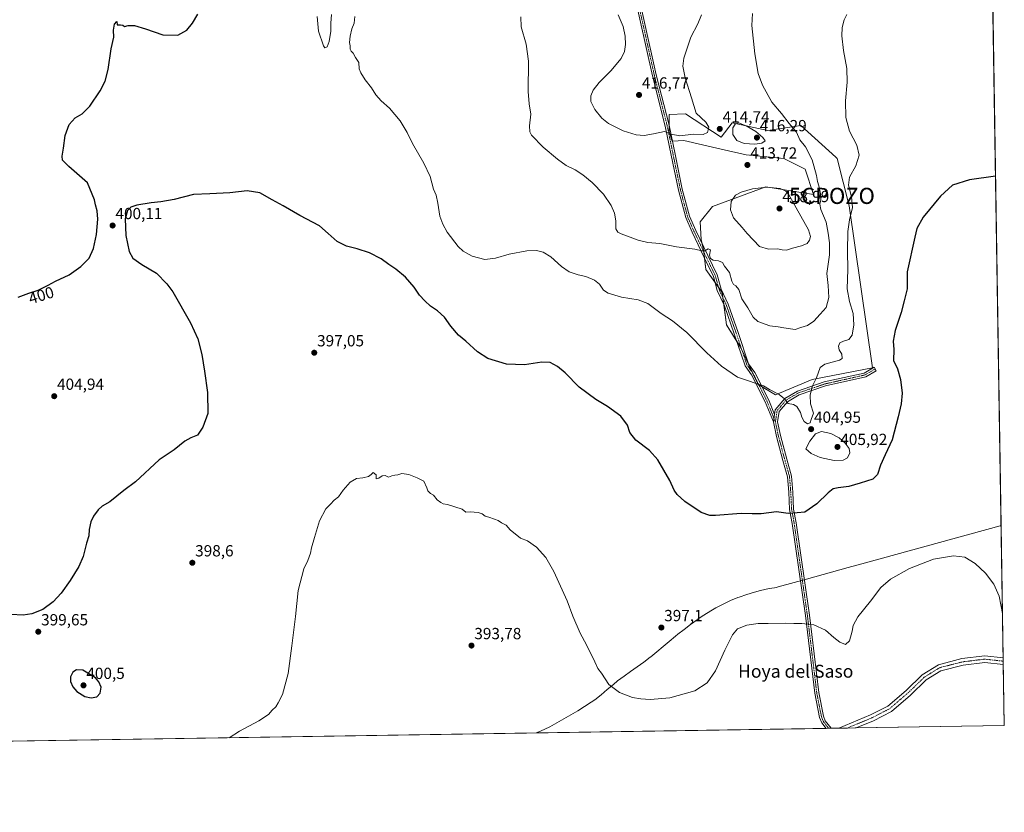
# Model space of a CAD drawing. Units: metres. Extents: x 607807 to 611267, y 4706134 to 4708501.
# Drawn here: x 610655 to 611267, y 4706134 to 4706626 of the extents above; entities that cross this region are included whole.
import ezdxf
from ezdxf.enums import TextEntityAlignment as Align

# ---------------------------------------------------------------- set-up
doc = ezdxf.new("R2010")
doc.units = ezdxf.units.M
doc.header["$MEASUREMENT"] = 0
doc.linetypes.add('TRAZO_Y_PUNTO', pattern=[1, 0.5, -0.25, 0, -0.25])
doc.layers.get('0').update_dxf_attribs({"lineweight": 5})
for name, color, linetype, lineweight in [('Camino', 19, 'Continuous', 0), ('Camino Cxs', 19, 'Continuous', 0), ('Camino eje', 39, 'TRAZO_Y_PUNTO', 13), ('Captación pozo', 7, 'Continuous', 0), ('Carátula', 7, 'Continuous', 5), ('Comarca CxS', 133, 'Continuous', 0), ('Comunidad Autónoma CxS', 142, 'Continuous', 0), ('Cultivos herbáceos CxS', 92, 'Continuous', 0), ('Curva de nivel maestra', 36, 'Continuous', 30), ('Curva de nivel normal', 36, 'Continuous', 0), ('Matorral', 135, 'Continuous', 0), ('Matorral CxS', 135, 'Continuous', 0), ('Municipio', 9, 'Continuous', 13), ('Municipio CxS', 142, 'Continuous', 0), ('Pista no pavimentada', 254, 'Continuous', 13), ('Pista no pavimentada Cxs', 254, 'Continuous', 0), ('Pista pavimentada eje', 135, 'TRAZO_Y_PUNTO', 0), ('Provincia CxS', 1, 'Continuous', 0), ('Punto de cota en terreno', 7, 'Continuous', 0), ('Rótulo de curva de nivel directora', 19, 'Continuous', 0), ('Rótulo de punto de cota en terreno', 19, 'Continuous', 0), ('Texto cartográfico', 19, 'Continuous', 0)]:
    doc.layers.add(name, color=color, linetype=linetype, lineweight=lineweight)
doc.styles.add('Arial', font='txt', dxfattribs={"height": 0.2})

# ---------------------------------------------------------------- blocks, each defined once
blk = doc.blocks.new('*U161')
at = {"layer": 'Cultivos herbáceos CxS', "color": 92, "linetype": 'Continuous', "lineweight": 0}
blk.add_polyline3d([(611258.92, 4706666.07, 406.02), (611266.55, 4706188.03, 390.08), (610108.21, 4706169.81, 394.53)], dxfattribs=at)
blk.add_polyline3d([(611068.76, 4706567.77, 415.35), (611058.56, 4706567.31, 416.07), (611058.57, 4706556.6, 415.01), (611060.39, 4706550.89, 414.02), (611067.65, 4706551.17, 414.16), (611090.76, 4706545.88, 413.96), (611106.38, 4706542.31, 414.03), (611129.62, 4706540.09, 412.73), (611142.86, 4706533.35, 411.46), (611148.09, 4706517.66, 410.36), (611118.55, 4706522.38, 414.96), (611085.35, 4706510.2, 413.53), (611077.79, 4706500.67, 412.8), (611078.34, 4706489.76, 411.15), (611080.08, 4706482.2, 409.68), (611081.24, 4706471.16, 408.49), (611091.51, 4706456.79, 407.97), (611094.03, 4706436.86, 406.75), (611102.82, 4706422.85, 405.92), (611113.79, 4706399.66, 404.89), (611124.57, 4706393.26, 404.78), (611147.32, 4706402.8, 405.28), (611184.71, 4706410.12, 401.62), (611170.18, 4706510.68, 405.4), (611162.81, 4706540.09, 406.03), (611162.03, 4706540.8, 406.09), (611140.32, 4706560.49, 408.03), (611119.74, 4706557.5, 413.46), (611097.53, 4706562.24, 414.65), (611090.89, 4706553.38, 414.37), (611068.76, 4706567.77, 415.35)], close=True, dxfattribs=at)
blk = doc.blocks.new('5CPOZO')
blk.add_text('5CPOZO', height=10).set_placement((0, 0), align=Align.MIDDLE_CENTER)
blk = doc.blocks.new('*U171')
at = {"layer": 'Curva de nivel normal', "color": 36, "linetype": 'Continuous', "lineweight": 0}
blk.add_polyline3d([(611110.31, 4706630.05, 410), (611109.94, 4706622.63, 410), (611111.78, 4706605.04, 410), (611113.84, 4706592.83, 410), (611116.42, 4706585.53, 410), (611122.35, 4706575.05, 410), (611128.3, 4706567.94, 410), (611133, 4706561.81, 410), (611137.61, 4706556.43, 410), (611139.69, 4706551.72, 410), (611143.17, 4706547.36, 410), (611147.26, 4706539.3, 410), (611150.06, 4706529.43, 410), (611150.54, 4706525.74, 410), (611151.39, 4706523.05, 410), (611152.39, 4706518.12, 410), (611152.6, 4706514.34, 410), (611152.08, 4706511.79, 410), (611152.76, 4706508.44, 410), (611155.92, 4706500.58, 410), (611157.14, 4706493.77, 410), (611158.15, 4706487.72, 410), (611158.04, 4706480.28, 410), (611156.42, 4706468.61, 410), (611157.12, 4706461.23, 410), (611157.65, 4706453.77, 410), (611155.97, 4706447.63, 410), (611152.35, 4706443.51, 410), (611148.35, 4706439.16, 410), (611144.35, 4706436.39, 410), (611140.35, 4706435.19, 410), (611136.68, 4706433.98, 410), (611133.86, 4706434.36, 410), (611129.71, 4706434.87, 410), (611126.13, 4706435.5, 410), (611121.07, 4706436.11, 410), (611113.56, 4706438.93, 410), (611110.63, 4706441.46, 410), (611107.44, 4706447.28, 410), (611103.63, 4706452.87, 410), (611101.74, 4706458.76, 410), (611099.96, 4706461.06, 410), (611098.46, 4706461.76, 410), (611097.48, 4706463.84, 410), (611095.98, 4706469.34, 410), (611092.78, 4706473.17, 410), (611091.7, 4706475.47, 410), (611089.09, 4706476.48, 410), (611085.81, 4706476.9, 410), (611084.14, 4706477.9, 410), (611083.6, 4706480.12, 410), (611084.18, 4706483.4, 410), (611082.8, 4706483.96, 410), (611080.57, 4706482.76, 410), (611078.83, 4706482.68, 410), (611074.47, 4706483.76, 410), (611063.02, 4706485.13, 410), (611052.71, 4706487.26, 410), (611045.26, 4706487.96, 410), (611039.3, 4706489.34, 410), (611028.7, 4706493.25, 410), (611026.73, 4706494.3, 410), (611025.52, 4706496.4, 410), (611025.34, 4706501.44, 410), (611024.54, 4706506.05, 410), (611022.46, 4706510.82, 410), (611017.78, 4706517.82, 410), (611010.77, 4706525.14, 410), (611005.03, 4706529.96, 410), (611000.1, 4706533.04, 410), (610994.68, 4706535.69, 410), (610989.28, 4706539.54, 410), (610980.31, 4706547.16, 410), (610973.07, 4706554.6, 410), (610972.04, 4706556.53, 410), (610971.78, 4706560.29, 410), (610972.66, 4706567.54, 410), (610971.57, 4706574.01, 410), (610971.1, 4706581.54, 410), (610971.12, 4706600.39, 410), (610969.78, 4706610.98, 410), (610966.7, 4706621.73, 410), (610966.42, 4706627.9, 410)], dxfattribs=at)
blk = doc.blocks.new('*U173')
at = {"layer": 'Curva de nivel normal', "color": 36, "linetype": 'Continuous', "lineweight": 0}
blk.add_polyline3d([(611026.83, 4706629.23, 415), (611029.91, 4706621.9, 415), (611031.17, 4706615.91, 415), (611031.36, 4706610.9, 415), (611030.83, 4706606.54, 415), (611028.74, 4706602.18, 415), (611022.26, 4706594.43, 415), (611015.12, 4706587.25, 415), (611011.33, 4706582.54, 415), (611009.87, 4706579.03, 415), (611009.97, 4706575.49, 415), (611012.43, 4706570.42, 415), (611016.82, 4706565.12, 415), (611020.78, 4706561.72, 415), (611029.88, 4706557.16, 415), (611038.02, 4706554.65, 415), (611043.11, 4706554.38, 415), (611048.76, 4706555.38, 415), (611055.55, 4706556.84, 415), (611059.83, 4706555.16, 415), (611065.19, 4706554.06, 415), (611073.58, 4706555.06, 415), (611079.68, 4706554.98, 415), (611082.26, 4706556.21, 415), (611083.07, 4706559.43, 415), (611081.28, 4706562.55, 415), (611075.31, 4706568.24, 415), (611072.45, 4706577.65, 415), (611068.44, 4706590.2, 415), (611066.91, 4706597.39, 415), (611067.6, 4706602.39, 415), (611069.84, 4706609.19, 415), (611071.97, 4706615.37, 415), (611076.4, 4706623.66, 415), (611078.69, 4706629.28, 415)], dxfattribs=at)
blk = doc.blocks.new('*U175')
at = {"layer": 'Curva de nivel normal', "color": 36, "linetype": 'Continuous', "lineweight": 0}
blk.add_polyline3d([(610785.37, 4706180.46, 395), (610791.91, 4706184.58, 395), (610803.89, 4706191.01, 395), (610809.85, 4706194.96, 395), (610812.21, 4706197.62, 395), (610814.48, 4706199.73, 395), (610815.88, 4706202.06, 395), (610818.54, 4706207.4, 395), (610821.97, 4706220.35, 395), (610824.25, 4706237.63, 395), (610826.5, 4706255.65, 395), (610828.32, 4706271.8, 395), (610831.76, 4706285.4, 395), (610834.31, 4706290.4, 395), (610835.97, 4706295.06, 395), (610836.49, 4706298.4, 395), (610838.46, 4706304.73, 395), (610841.53, 4706315.06, 395), (610845.42, 4706322.64, 395), (610848.25, 4706325.44, 395), (610850.54, 4706327.89, 395), (610853.34, 4706330.12, 395), (610856.2, 4706334.06, 395), (610860.62, 4706339.06, 395), (610864.44, 4706341.4, 395), (610868.35, 4706341.87, 395), (610871.88, 4706342.62, 395), (610873.48, 4706343.89, 395), (610874.73, 4706345.14, 395), (610876.66, 4706343.75, 395), (610876.59, 4706341.18, 395), (610878.35, 4706341.62, 395), (610880.35, 4706342.96, 395), (610882.35, 4706343.3, 395), (610884.35, 4706342.31, 395), (610886.35, 4706343.06, 395), (610888.27, 4706343.57, 395), (610890.04, 4706343.59, 395), (610892.68, 4706344.43, 395), (610897.04, 4706343.92, 395), (610902.11, 4706341.82, 395), (610906.35, 4706339.73, 395), (610908.09, 4706335.64, 395), (610908.68, 4706333.73, 395), (610910.35, 4706332.06, 395), (610912.35, 4706331.06, 395), (610914.49, 4706328.2, 395), (610916.86, 4706326.58, 395), (610918.32, 4706325.7, 395), (610920.98, 4706325.29, 395), (610930.02, 4706322.46, 395), (610932.35, 4706320.49, 395), (610935.09, 4706320.72, 395), (610939.98, 4706320.25, 395), (610942.42, 4706319.47, 395), (610944.35, 4706318.06, 395), (610946.68, 4706317.4, 395), (610950.02, 4706316.06, 395), (610952.35, 4706315.4, 395), (610954.55, 4706313.93, 395), (610957.39, 4706312.43, 395), (610959.88, 4706309.59, 395), (610966.35, 4706304.31, 395), (610970.62, 4706302.66, 395), (610976.13, 4706298.76, 395), (610981.99, 4706292.37, 395), (610986.94, 4706283.66, 395), (610995.17, 4706265.55, 395), (610998.79, 4706255.95, 395), (611003.2, 4706245.36, 395), (611007.14, 4706238.12, 395), (611012.4, 4706227.7, 395), (611014.26, 4706223.54, 395), (611016.44, 4706220.5, 395), (611021.18, 4706213.49, 395), (611027.78, 4706208.53, 395), (611035.82, 4706205.54, 395), (611040.99, 4706204.54, 395), (611046.73, 4706204.2, 395), (611058.93, 4706205.31, 395), (611074.51, 4706209.63, 395), (611082.16, 4706214.5, 395), (611087.38, 4706222.03, 395), (611093.03, 4706234.87, 395), (611097.82, 4706244.43, 395), (611101.02, 4706248.02, 395), (611106.68, 4706250.4, 395), (611113.68, 4706251.47, 395), (611120.02, 4706251.4, 395), (611130.58, 4706251.64, 395), (611135.92, 4706251.33, 395), (611140.81, 4706251.4, 395), (611148.28, 4706250.49, 395), (611155.6, 4706247.19, 395), (611160.71, 4706242.76, 395), (611164.45, 4706239.83, 395), (611168.02, 4706238.4, 395), (611170.38, 4706240.73, 395), (611172.12, 4706246.73, 395), (611172.71, 4706250.19, 395), (611175.62, 4706255.58, 395), (611183.42, 4706265.34, 395), (611189.95, 4706273.71, 395), (611195.84, 4706278.83, 395), (611207.72, 4706285.55, 395), (611222.52, 4706291.41, 395), (611235.1, 4706293.48, 395), (611242.03, 4706292.61, 395), (611248.42, 4706288.62, 395), (611254.94, 4706282.55, 395), (611259.97, 4706275.78, 395), (611263.38, 4706268.32, 395), (611265.44, 4706257.68, 395)], dxfattribs=at)
blk = doc.blocks.new('5PATER')
at = {"layer": 'Carátula', "linetype": 'Continuous', "lineweight": 5}
h = blk.add_hatch(color=250, dxfattribs=at)
edge = h.paths.add_edge_path()
edge.add_ellipse((0, 0.01), major_axis=(-1.33, -1.34), ratio=0.999422, start_angle=0, end_angle=360)

msp = doc.modelspace()

# ---------------------------------------------------------------- linework, layer by layer
at = {"layer": 'Camino', "color": 19, "linetype": 'Continuous', "lineweight": 0}
for points in [[(611032.64, 4706668.27, 416.43), (611035.19, 4706660.8, 415.87), (611050.55, 4706591.96, 415.82), (611058.49, 4706560.73, 415.85), (611062.2, 4706542.71, 413.25), (611066.69, 4706521.05, 412.13), (611071.16, 4706504.24, 412.2), (611075.08, 4706495.35, 411.68), (611082.48, 4706479.76, 409.73), (611088.34, 4706467.76, 408.48), (611090.73, 4706459.02, 408.03), (611095.21, 4706449.53, 408.22), (611101.32, 4706432, 407.67), (611107.87, 4706412.59, 406.38), (611111.79, 4706407.11, 406.56), (611120.32, 4706390.04, 404.5), (611123.93, 4706381.22, 404.41)], [(611123.21, 4706376.53, 404.27), (611118.05, 4706389.01, 404.36), (611109.64, 4706405.81, 405.93), (611105.62, 4706411.44, 406.02), (611098.95, 4706431.19, 406.79), (611092.89, 4706448.58, 407.77), (611088.37, 4706458.15, 407.62), (611086, 4706466.87, 408.22), (611080.22, 4706478.68, 409.44), (611072.8, 4706494.31, 411.33), (611068.79, 4706503.41, 412), (611064.26, 4706520.47, 412.03), (611059.75, 4706542.2, 413.22), (611056.05, 4706560.17, 415.43), (611048.12, 4706591.38, 415.89), (611032.78, 4706660.12, 415.99), (611031.1, 4706665.06, 416.39)], [(611123.93, 4706381.22, 404.41), (611124.35, 4706383.98, 404.49), (611130.27, 4706391.03, 404.96), (611138.24, 4706395.7, 405.57), (611154.83, 4706401.32, 404.23), (611179.58, 4706406.84, 402.23), (611185.76, 4706410.45, 401.51), (611187.02, 4706408.29, 401.41), (611180.5, 4706404.49, 402.1), (611155.51, 4706398.91, 403.99), (611139.29, 4706393.41, 405.44), (611131.91, 4706389.09, 404.98), (611126.72, 4706382.91, 404.54), (611125.75, 4706376.6, 404.41), (611127.54, 4706368.12, 404.35), (611131.5, 4706353.35, 402.88), (611134.44, 4706342.92, 402.1), (611135.25, 4706332.99, 401.42), (611135.77, 4706322.47, 400.15), (611137.35, 4706313.79, 399.65), (611145.56, 4706256.61, 395.28), (611151.38, 4706208.48, 392.92), (611154.25, 4706193.84, 392.77), (611155.46, 4706190.94, 392.62), (611159.12, 4706186.34, 391.77)], [(611123.21, 4706376.53, 404.27), (611123.93, 4706381.22, 404.41)], [(611123.21, 4706376.53, 404.27), (611123.93, 4706381.22, 404.41)], [(611155.96, 4706186.29, 392.14), (611153.29, 4706189.65, 392.6), (611151.85, 4706193.11, 392.75), (611148.91, 4706208.09, 392.91), (611143.08, 4706256.28, 395.27), (611134.88, 4706313.39, 399.69), (611133.29, 4706322.18, 400.16), (611132.75, 4706332.82, 401.32), (611131.97, 4706342.47, 401.93), (611129.09, 4706352.68, 402.63), (611125.11, 4706367.54, 404.18), (611123.21, 4706376.53, 404.27)], [(611159.12, 4706186.34, 391.77), (611155.96, 4706186.29, 392.14)]]:
    msp.add_polyline3d(points, dxfattribs=at)
at = {"layer": 'Camino Cxs', "color": 19, "linetype": 'Continuous', "lineweight": 0}
msp.add_polyline3d([(611035.19, 4706660.8, 415.87), (611050.55, 4706591.96, 415.82), (611058.49, 4706560.73, 415.85), (611062.2, 4706542.71, 413.25), (611066.69, 4706521.05, 412.13), (611071.16, 4706504.24, 412.2), (611075.08, 4706495.35, 411.68), (611082.48, 4706479.76, 409.73), (611088.34, 4706467.76, 408.48), (611090.73, 4706459.02, 408.03), (611095.21, 4706449.53, 408.22), (611101.32, 4706432, 407.67), (611107.87, 4706412.59, 406.38), (611111.79, 4706407.11, 406.56), (611120.32, 4706390.04, 404.5), (611123.93, 4706381.22, 404.41), (611123.93, 4706381.22, 404.41), (611123.21, 4706376.53, 404.27), (611118.05, 4706389.01, 404.36), (611109.64, 4706405.81, 405.93), (611105.62, 4706411.44, 406.02), (611098.95, 4706431.19, 406.79), (611092.89, 4706448.58, 407.77), (611088.37, 4706458.15, 407.62), (611086, 4706466.87, 408.22), (611080.22, 4706478.68, 409.44), (611072.8, 4706494.31, 411.33), (611068.79, 4706503.41, 412), (611064.26, 4706520.47, 412.03), (611059.75, 4706542.2, 413.22), (611056.05, 4706560.17, 415.43), (611048.12, 4706591.38, 415.89), (611032.78, 4706660.12, 415.99)], dxfattribs=at)
msp.add_polyline3d([(611123.21, 4706376.53, 404.27), (611123.93, 4706381.22, 404.41), (611124.35, 4706383.98, 404.49), (611130.27, 4706391.03, 404.96), (611138.24, 4706395.7, 405.57), (611154.83, 4706401.32, 404.23), (611179.58, 4706406.84, 402.23), (611185.76, 4706410.45, 401.51), (611187.02, 4706408.29, 401.41), (611180.5, 4706404.49, 402.1), (611155.51, 4706398.91, 403.99), (611139.29, 4706393.41, 405.44), (611131.91, 4706389.09, 404.98), (611126.72, 4706382.91, 404.54), (611125.75, 4706376.6, 404.41), (611127.54, 4706368.12, 404.35), (611131.5, 4706353.35, 402.88), (611134.44, 4706342.92, 402.1), (611135.25, 4706332.99, 401.42), (611135.77, 4706322.47, 400.15), (611137.35, 4706313.79, 399.65), (611145.56, 4706256.61, 395.28), (611151.38, 4706208.48, 392.92), (611154.25, 4706193.84, 392.77), (611155.46, 4706190.94, 392.62), (611159.12, 4706186.34, 391.77), (611155.96, 4706186.29, 392.14), (611153.29, 4706189.65, 392.6), (611151.85, 4706193.11, 392.75), (611148.91, 4706208.09, 392.91), (611143.08, 4706256.28, 395.27), (611134.88, 4706313.39, 399.69), (611133.29, 4706322.18, 400.16), (611132.75, 4706332.82, 401.32), (611131.97, 4706342.47, 401.93), (611129.09, 4706352.68, 402.63), (611125.11, 4706367.54, 404.18), (611123.21, 4706376.53, 404.27)], close=True, dxfattribs=at)
at = {"layer": 'Camino eje', "color": 39, "linetype": 'TRAZO_Y_PUNTO', "lineweight": 13}
for points in [[(611031.87, 4706666.66, 416.42), (611033.99, 4706660.46, 415.94), (611049.33, 4706591.67, 415.85), (611057.27, 4706560.45, 415.59), (611060.98, 4706542.46, 413.27), (611065.47, 4706520.76, 412.08), (611069.97, 4706503.83, 412.11), (611073.94, 4706494.83, 411.5), (611081.35, 4706479.22, 409.58), (611087.17, 4706467.31, 408.37), (611089.55, 4706458.58, 407.82), (611094.05, 4706449.06, 408), (611100.13, 4706431.6, 407.21), (611106.75, 4706412.02, 406.18), (611110.72, 4706406.46, 406.26), (611119.18, 4706389.53, 404.43), (611123.56, 4706378.81, 404.34)], [(611186.39, 4706409.37, 401.47), (611180.04, 4706405.67, 402.16), (611155.17, 4706400.11, 404.11), (611138.76, 4706394.55, 405.5), (611131.09, 4706390.06, 404.98), (611125.53, 4706383.44, 404.51), (611124.48, 4706376.56, 404.34)], [(611123.56, 4706378.81, 404.34), (611124.48, 4706376.56, 404.34)], [(611124.48, 4706376.56, 404.34), (611126.33, 4706367.83, 404.27), (611130.3, 4706353.01, 402.74), (611133.21, 4706342.7, 402.02), (611134, 4706332.91, 401.37), (611134.53, 4706322.32, 400.15), (611136.12, 4706313.59, 399.68), (611144.32, 4706256.44, 395.28), (611150.14, 4706208.29, 392.92), (611153.05, 4706193.47, 392.77), (611154.37, 4706190.3, 392.6), (611157.54, 4706186.32, 392.02)]]:
    msp.add_polyline3d(points, dxfattribs=at)
at = {"layer": 'Comarca CxS', "color": 133, "linetype": 'Continuous', "lineweight": 0}
msp.add_polyline3d([(611266.55, 4706188.03, 390.08), (607842.9, 4706134.19, 417.55), (607807.11, 4708447.44, 446.22), (611229.62, 4708501.31, 437.37), (611266.55, 4706188.03, 390.08)], close=True, dxfattribs=at)
msp.add_polyline3d([(611266.55, 4706188.03, 390.08), (607842.9, 4706134.19, 417.55), (607807.11, 4708447.44, 446.22), (611229.62, 4708501.31, 437.37), (611266.55, 4706188.03, 390.08)], close=True, dxfattribs=at)
at = {"layer": 'Comunidad Autónoma CxS', "color": 142, "linetype": 'Continuous', "lineweight": 0}
msp.add_polyline3d([(611266.55, 4706188.03, 390.08), (607842.9, 4706134.19, 417.55), (607807.11, 4708447.44, 446.22), (611229.62, 4708501.31, 437.37), (611266.55, 4706188.03, 390.08)], close=True, dxfattribs=at)
msp.add_polyline3d([(611266.55, 4706188.03, 390.08), (607842.9, 4706134.19, 417.55), (607807.11, 4708447.44, 446.22), (611229.62, 4708501.31, 437.37), (611266.55, 4706188.03, 390.08)], close=True, dxfattribs=at)
at = {"layer": 'Cultivos herbáceos CxS', "color": 92, "linetype": 'Continuous', "lineweight": 0}
for points in [[(611258.92, 4706666.07, 406.02), (611265.88, 4706230.04, 391.14), (611265.91, 4706228.02, 391.29), (611265.94, 4706226.01, 391.08), (611266.55, 4706188.03, 390.08), (611174.57, 4706186.58, 391.65), (611169.19, 4706186.5, 391.6), (611163.81, 4706186.41, 391.45), (611159.12, 4706186.34, 391.77), (611157.54, 4706186.32, 392.02), (611155.96, 4706186.29, 392.14), (610598.05, 4706177.52, 394.19), (610594.39, 4706177.46, 394.02), (610590.73, 4706177.4, 393.86), (610584.59, 4706177.31, 393.33), (610108.21, 4706169.81, 394.53)], [(611116.24, 4706398.21, 404.78), (611114.25, 4706399.39, 404.86), (611113.79, 4706399.66, 404.89), (611110.3, 4706407.05, 406.31), (611103.76, 4706420.87, 406.01), (611102.82, 4706422.85, 405.92), (611100.54, 4706426.48, 406.21), (611094.03, 4706436.86, 406.75), (611092.42, 4706449.58, 407.71), (611091.91, 4706453.58, 407.78), (611091.51, 4706456.79, 407.97), (611089.13, 4706460.11, 407.91), (611087.04, 4706463.05, 407.87), (611081.24, 4706471.16, 408.49), (611080.51, 4706478.09, 409.41), (611080.12, 4706481.81, 409.65), (611080.08, 4706482.2, 409.68), (611078.91, 4706487.28, 410.76), (611078.34, 4706489.76, 411.15), (611077.79, 4706500.67, 412.8), (611085.35, 4706510.2, 413.53), (611118.55, 4706522.38, 414.96), (611148.09, 4706517.66, 410.36), (611142.86, 4706533.35, 411.46), (611129.62, 4706540.09, 412.73), (611106.38, 4706542.31, 414.03), (611090.76, 4706545.88, 413.96), (611067.65, 4706551.17, 414.16), (611060.52, 4706550.89, 414.02), (611060.39, 4706550.89, 414.02), (611058.57, 4706556.6, 415.01), (611058.57, 4706560.34, 415.8), (611058.56, 4706567.31, 416.07), (611068.76, 4706567.77, 415.35), (611090.89, 4706553.38, 414.37), (611097.53, 4706562.24, 414.65), (611119.74, 4706557.5, 413.46), (611140.32, 4706560.49, 408.03), (611162.03, 4706540.8, 406.09), (611162.81, 4706540.09, 406.03), (611170.17, 4706510.68, 405.4), (611184.7, 4706410.13, 401.62), (611147.32, 4706402.8, 405.28), (611124.57, 4706393.27, 404.78), (611116.24, 4706398.21, 404.78)]]:
    msp.add_polyline3d(points, dxfattribs=at)
at = {"layer": 'Curva de nivel maestra', "color": 36, "linetype": 'Continuous', "lineweight": 30}
for points in [[(610654.53, 4706454, 400), (610661.03, 4706456.47, 400), (610666.78, 4706458.22, 400), (610673.05, 4706461.39, 400), (610677.62, 4706463.98, 400), (610686.03, 4706467.77, 400), (610693.36, 4706473.07, 400), (610698.52, 4706478.18, 400), (610701.18, 4706484.14, 400), (610703.09, 4706492.95, 400), (610703.82, 4706502.3, 400), (610703.44, 4706507.62, 400), (610702.4, 4706511.25, 400), (610701.85, 4706514.47, 400), (610697.54, 4706524.9, 400), (610685.98, 4706535.16, 400), (610682.06, 4706539.09, 400), (610681.84, 4706541.47, 400), (610682.61, 4706546.4, 400), (610683.56, 4706554.27, 400), (610686.1, 4706561.19, 400), (610689.87, 4706565.33, 400), (610694.26, 4706567.73, 400), (610699.03, 4706572.54, 400), (610705.36, 4706581.99, 400), (610708.36, 4706587.98, 400), (610710.3, 4706595.39, 400), (610712.14, 4706608.05, 400), (610713.92, 4706615.39, 400), (610713.69, 4706619.72, 400), (610714.28, 4706623.39, 400), (610715.78, 4706625.05, 400), (610715.92, 4706623.04, 400), (610718.07, 4706623.03, 400), (610719.45, 4706622.71, 400), (610720.55, 4706622.08, 400), (610722.69, 4706622.6, 400), (610726.69, 4706622.53, 400), (610733.4, 4706620.54, 400), (610744.17, 4706616.81, 400), (610753.58, 4706616.62, 400), (610759.14, 4706619.77, 400), (610762.71, 4706624.05, 400), (610765.96, 4706629.66, 400)], [(611261.1, 4706529.13, 400), (611244.96, 4706526.73, 400), (611234.44, 4706523.58, 400), (611227.02, 4706516.75, 400), (611216.2, 4706503.68, 400), (611212.35, 4706496.5, 400), (611211.03, 4706491.14, 400), (611206.35, 4706469.72, 400), (611206.27, 4706459.14, 400), (611204.4, 4706451.72, 400), (611202.52, 4706444.39, 400), (611198.87, 4706433.2, 400), (611197.61, 4706426.67, 400), (611198.05, 4706421.42, 400), (611197.74, 4706414.75, 400), (611200.19, 4706409.42, 400), (611202.05, 4706402.87, 400), (611203.1, 4706394.34, 400), (611202.6, 4706387.72, 400), (611200.64, 4706379.72, 400), (611197.01, 4706365.39, 400), (611192.56, 4706356.06, 400), (611189.74, 4706349.64, 400), (611187.88, 4706343.93, 400), (611184.93, 4706340.94, 400), (611177.02, 4706338.5, 400), (611170.02, 4706336.48, 400), (611163.35, 4706335.71, 400), (611160.34, 4706334.92, 400), (611157.3, 4706332.54, 400), (611150.27, 4706325.71, 400), (611142.76, 4706320.52, 400), (611137.95, 4706320.06, 400), (611132.31, 4706319.74, 400), (611125.2, 4706320.71, 400), (611115.56, 4706319.5, 400), (611110, 4706319.38, 400), (611103.28, 4706319.75, 400), (611087.32, 4706318.47, 400), (611083.67, 4706318.49, 400), (611078.34, 4706320.39, 400), (611068.28, 4706327.22, 400), (611063.39, 4706331.46, 400), (611061.61, 4706334.09, 400), (611058.85, 4706340.12, 400), (611051.45, 4706352.94, 400), (611046.36, 4706358.71, 400), (611037.94, 4706365.14, 400), (611034.12, 4706369.86, 400), (611032.58, 4706374.51, 400), (611028.47, 4706380.03, 400), (611020.3, 4706386.13, 400), (611013.02, 4706390.39, 400), (611002.63, 4706398, 400), (610993.92, 4706406.96, 400), (610989.28, 4706410.99, 400), (610984.7, 4706413.41, 400), (610979.39, 4706413.72, 400), (610968.76, 4706411.95, 400), (610957.63, 4706412.39, 400), (610946, 4706415.99, 400), (610939.54, 4706420.03, 400), (610932.38, 4706426.6, 400), (610927.76, 4706430.45, 400), (610923.06, 4706435.99, 400), (610919.11, 4706441.45, 400), (610914.77, 4706445.48, 400), (610910.47, 4706448.41, 400), (610906.78, 4706451.68, 400), (610903.59, 4706455.24, 400), (610900.18, 4706460.21, 400), (610894.93, 4706466.3, 400), (610888.97, 4706471.34, 400), (610884.6, 4706474.3, 400), (610879.74, 4706477.78, 400), (610872.44, 4706481.47, 400), (610864.97, 4706484.01, 400), (610858.25, 4706485.62, 400), (610852.41, 4706488.45, 400), (610846.93, 4706493.42, 400), (610841.56, 4706498.22, 400), (610829.24, 4706504.64, 400), (610819.04, 4706510.57, 400), (610812.1, 4706514.35, 400), (610804.5, 4706518.71, 400), (610796.53, 4706519.98, 400), (610785.82, 4706518.76, 400), (610773.36, 4706518.12, 400), (610763.36, 4706517.72, 400), (610751.36, 4706514.6, 400), (610743.03, 4706513.08, 400), (610737.03, 4706512.62, 400), (610728.03, 4706511.09, 400), (610724.36, 4706509.84, 400), (610722.4, 4706507.71, 400), (610720.96, 4706502.55, 400), (610721.28, 4706492.26, 400), (610723.29, 4706482.32, 400), (610725.7, 4706478.18, 400), (610731.16, 4706474.32, 400), (610740.26, 4706468.86, 400), (610746.74, 4706462.3, 400), (610750.35, 4706457.24, 400), (610761.49, 4706437.98, 400), (610765.87, 4706428.16, 400), (610768.44, 4706418.28, 400), (610770.13, 4706408.05, 400), (610771.88, 4706394.7, 400), (610772.08, 4706381.72, 400), (610769.07, 4706373.34, 400), (610765.68, 4706368.22, 400), (610761.63, 4706366.7, 400), (610757.87, 4706364.61, 400), (610751.36, 4706359.3, 400), (610742.03, 4706352.91, 400), (610727.36, 4706339.3, 400), (610720.03, 4706334, 400), (610711.36, 4706326.99, 400), (610706.69, 4706324.3, 400), (610704.1, 4706321.98, 400), (610701.18, 4706318.03, 400), (610699.47, 4706314.43, 400), (610698.47, 4706309.79, 400), (610698.29, 4706305.82, 400), (610696.93, 4706301.25, 400), (610694.74, 4706293.02, 400), (610692.13, 4706286.77, 400), (610686.82, 4706278.06, 400), (610681.2, 4706270.26, 400), (610676.08, 4706264.85, 400), (610669.81, 4706260.12, 400), (610662.97, 4706257.32, 400), (610657.52, 4706256.58, 400), (610649.98, 4706256.88, 400)], [(610699.77, 4706205.26, 400), (610703.18, 4706205.95, 400), (610705.3, 4706208.08, 400), (610706, 4706211.85, 400), (610704.56, 4706215.13, 400), (610702.36, 4706217.73, 400), (610694.57, 4706222.35, 400), (610690.69, 4706222.54, 400), (610688.41, 4706221.28, 400), (610686.94, 4706218.27, 400), (610686.89, 4706215.45, 400), (610688.37, 4706212.04, 400), (610690.93, 4706209.27, 400), (610695.89, 4706206.16, 400), (610699.77, 4706205.26, 400)]]:
    msp.add_polyline3d(points, dxfattribs=at)
at = {"layer": 'Curva de nivel normal', "color": 36, "linetype": 'Continuous', "lineweight": 0}
for points in [[(610840.1, 4706628.14, 405), (610840.78, 4706619.14, 405), (610843.97, 4706609.9, 405), (610844.9, 4706608.83, 405), (610846.21, 4706609.29, 405), (610847.55, 4706612.61, 405), (610848.55, 4706619.05, 405), (610848.49, 4706624.05, 405), (610848.9, 4706629.39, 405)], [(610863.34, 4706628.23, 405), (610862.96, 4706624.05, 405), (610861.64, 4706620.53, 405), (610860.46, 4706615.92, 405), (610860.03, 4706612.12, 405), (610860.51, 4706609.98, 405), (610860.54, 4706607.91, 405), (610861.23, 4706606.6, 405), (610862.47, 4706605.5, 405), (610863.78, 4706602.82, 405), (610865.92, 4706599.62, 405), (610866.04, 4706595.63, 405), (610867.21, 4706593.14, 405), (610869.93, 4706588.85, 405), (610873.86, 4706583.9, 405), (610876.45, 4706579.62, 405), (610879.83, 4706575.75, 405), (610885.02, 4706571.2, 405), (610891.48, 4706563.51, 405), (610895.85, 4706556.22, 405), (610899.15, 4706549.33, 405), (610906.32, 4706537.25, 405), (610910.08, 4706528.93, 405), (610912.31, 4706521.01, 405), (610913.83, 4706517.2, 405), (610914.88, 4706512.24, 405), (610916.26, 4706504.3, 405), (610917.98, 4706499.35, 405), (610920.7, 4706494.24, 405), (610927.54, 4706485.45, 405), (610930.71, 4706482.6, 405), (610936.32, 4706479.36, 405), (610944.02, 4706477.36, 405), (610950.68, 4706478.22, 405), (610959.24, 4706480.56, 405), (610970.22, 4706482.66, 405), (610976.24, 4706483.02, 405), (610980.39, 4706482, 405), (610985.18, 4706479.04, 405), (610991.69, 4706473.06, 405), (610996.56, 4706469.78, 405), (611001.98, 4706467.92, 405), (611006.8, 4706466.76, 405), (611012.26, 4706464.53, 405), (611015.25, 4706462.02, 405), (611017.75, 4706458.36, 405), (611020.69, 4706456.46, 405), (611029, 4706454.03, 405), (611039.32, 4706452.36, 405), (611045.19, 4706450.12, 405), (611053.62, 4706443.9, 405), (611060.68, 4706439.28, 405), (611069.52, 4706432.05, 405), (611082, 4706419.36, 405), (611091, 4706411.21, 405), (611100.96, 4706404.39, 405), (611107.74, 4706402.03, 405), (611111.86, 4706400.63, 405), (611116.99, 4706399.03, 405), (611120.71, 4706396.75, 405), (611126.9, 4706393.49, 405), (611130.2, 4706390.77, 405), (611132.36, 4706387.95, 405), (611135.64, 4706387.34, 405), (611137.73, 4706386.1, 405), (611140.05, 4706382.36, 405), (611140.96, 4706379.55, 405), (611142.41, 4706376.78, 405), (611144.35, 4706375.32, 405), (611145.97, 4706375.92, 405), (611146.63, 4706378.05, 405), (611148.08, 4706382.05, 405), (611146.34, 4706387.72, 405), (611146, 4706393.05, 405), (611146.6, 4706395.79, 405), (611147.36, 4706398.61, 405), (611150.06, 4706403.92, 405), (611152.26, 4706410.32, 405), (611155.15, 4706412.33, 405), (611164.35, 4706414.81, 405), (611165.97, 4706415.94, 405), (611165.7, 4706418.6, 405), (611163.98, 4706421.2, 405), (611163.53, 4706423.61, 405), (611164.54, 4706425.55, 405), (611166.69, 4706426.67, 405), (611170.02, 4706427.66, 405), (611172.2, 4706430.36, 405), (611173.23, 4706436.76, 405), (611172.66, 4706443.88, 405), (611170.37, 4706451.29, 405), (611169.03, 4706459.06, 405), (611169.47, 4706471.07, 405), (611169.21, 4706482.48, 405), (611169.4, 4706494.79, 405), (611170.56, 4706502.01, 405), (611172.28, 4706509.72, 405), (611171.68, 4706516.26, 405), (611169.74, 4706523.59, 405), (611170.53, 4706528.52, 405), (611174.32, 4706535.5, 405), (611176.42, 4706542.16, 405), (611174.93, 4706548.4, 405), (611170.44, 4706556.91, 405), (611168.17, 4706565.54, 405), (611168.06, 4706575.77, 405), (611169.09, 4706587.46, 405), (611168.84, 4706595.88, 405), (611166.71, 4706607.08, 405), (611165.72, 4706616.09, 405), (611166.01, 4706621.38, 405), (611167.22, 4706626.19, 405), (611168.9, 4706629.52, 405)], [(611111.68, 4706548.87, 415), (611116.02, 4706549.57, 415), (611118.11, 4706550.91, 415), (611116.76, 4706553.09, 415), (611112.35, 4706556.71, 415), (611106.31, 4706560.39, 415), (611101.63, 4706562.16, 415), (611099.42, 4706561.44, 415), (611098.13, 4706559, 415), (611098.06, 4706554.98, 415), (611100.54, 4706551.31, 415), (611105.02, 4706549.27, 415), (611111.68, 4706548.87, 415)], [(611131.34, 4706483.13, 415), (611135.03, 4706484.46, 415), (611140.73, 4706485.78, 415), (611144.11, 4706487.29, 415), (611145.7, 4706489.31, 415), (611146.27, 4706491.64, 415), (611145.06, 4706495.75, 415), (611132.51, 4706517.88, 415), (611130.93, 4706519.74, 415), (611127.36, 4706521.4, 415), (611119.13, 4706522.16, 415), (611110.27, 4706521.2, 415), (611103.23, 4706519.24, 415), (611099.74, 4706517.28, 415), (611096.94, 4706513.4, 415), (611096.56, 4706508.11, 415), (611098.42, 4706503.17, 415), (611103.94, 4706497.15, 415), (611106.91, 4706493.53, 415), (611114.68, 4706485.37, 415), (611120.15, 4706483.7, 415), (611126.06, 4706484.04, 415), (611128.63, 4706483.43, 415), (611131.34, 4706483.13, 415)], [(611160.85, 4706352.62, 405), (611166.46, 4706352.78, 405), (611169.28, 4706354.22, 405), (611170.73, 4706357.4, 405), (611170.21, 4706360.01, 405), (611167.85, 4706363.33, 405), (611164, 4706366.58, 405), (611158.91, 4706369.25, 405), (611153.17, 4706370.54, 405), (611149.38, 4706369.1, 405), (611145.74, 4706364.55, 405), (611143.41, 4706359.9, 405), (611146.69, 4706356.84, 405), (611152.21, 4706354.44, 405), (611160.85, 4706352.62, 405)]]:
    msp.add_polyline3d(points, dxfattribs=at)
at = {"layer": 'Matorral', "color": 135, "linetype": 'Continuous', "lineweight": 0}
msp.add_polyline3d([(611116.24, 4706398.21, 404.78), (611114.25, 4706399.39, 404.86), (611113.79, 4706399.66, 404.89), (611110.3, 4706407.05, 406.31), (611103.76, 4706420.87, 406.01), (611102.82, 4706422.85, 405.92), (611100.54, 4706426.48, 406.21), (611094.03, 4706436.86, 406.75), (611092.42, 4706449.58, 407.71), (611091.91, 4706453.58, 407.78), (611091.51, 4706456.79, 407.97), (611089.13, 4706460.11, 407.91), (611087.04, 4706463.05, 407.87), (611081.24, 4706471.16, 408.49), (611080.51, 4706478.09, 409.41), (611080.12, 4706481.81, 409.65), (611080.08, 4706482.2, 409.68), (611078.91, 4706487.28, 410.76), (611078.34, 4706489.76, 411.15), (611077.79, 4706500.67, 412.8), (611085.35, 4706510.2, 413.53), (611118.55, 4706522.38, 414.96), (611148.09, 4706517.66, 410.36), (611142.86, 4706533.35, 411.46), (611129.62, 4706540.09, 412.73), (611106.38, 4706542.31, 414.03), (611090.76, 4706545.88, 413.96), (611067.65, 4706551.17, 414.16), (611060.52, 4706550.89, 414.02), (611060.39, 4706550.89, 414.02), (611058.57, 4706556.6, 415.01), (611058.57, 4706560.34, 415.8), (611058.56, 4706567.31, 416.07), (611068.76, 4706567.77, 415.35), (611090.89, 4706553.38, 414.37), (611097.53, 4706562.24, 414.65), (611119.74, 4706557.5, 413.46), (611140.32, 4706560.49, 408.03), (611162.03, 4706540.8, 406.09), (611162.81, 4706540.09, 406.03), (611170.17, 4706510.68, 405.4), (611184.7, 4706410.13, 401.62), (611147.32, 4706402.8, 405.28), (611124.57, 4706393.27, 404.78), (611116.24, 4706398.21, 404.78)], dxfattribs=at)
at = {"layer": 'Matorral CxS', "color": 135, "linetype": 'Continuous', "lineweight": 0}
msp.add_polyline3d([(611068.76, 4706567.77, 415.35), (611090.89, 4706553.38, 414.37), (611097.53, 4706562.24, 414.65), (611119.74, 4706557.5, 413.46), (611140.32, 4706560.49, 408.03), (611162.03, 4706540.8, 406.09), (611162.81, 4706540.09, 406.03), (611170.17, 4706510.68, 405.4), (611184.71, 4706410.12, 401.62), (611147.32, 4706402.8, 405.28), (611124.57, 4706393.26, 404.78), (611113.79, 4706399.66, 404.89), (611102.82, 4706422.85, 405.92), (611094.03, 4706436.86, 406.75), (611091.51, 4706456.79, 407.97), (611081.24, 4706471.16, 408.49), (611080.08, 4706482.2, 409.68), (611078.34, 4706489.76, 411.15), (611077.79, 4706500.67, 412.8), (611085.35, 4706510.2, 413.53), (611118.55, 4706522.38, 414.96), (611148.09, 4706517.66, 410.36), (611142.86, 4706533.35, 411.46), (611129.62, 4706540.09, 412.73), (611106.38, 4706542.31, 414.03), (611090.76, 4706545.88, 413.96), (611067.65, 4706551.17, 414.16), (611060.39, 4706550.89, 414.02), (611058.57, 4706556.6, 415.01), (611058.56, 4706567.31, 416.07), (611068.76, 4706567.77, 415.35)], close=True, dxfattribs=at)
at = {"layer": 'Municipio', "color": 9, "linetype": 'Continuous', "lineweight": 13}
msp.add_polyline3d([(610976.06, 4706183.46, 393.2), (610978.59, 4706184.58, 393.24), (610984.51, 4706187.2, 393.29), (611001.74, 4706197.17, 393.48), (611006.02, 4706199.77, 393.65), (611010.18, 4706202.54, 393.87), (611012.33, 4706204.08, 394), (611016.26, 4706207.16, 394.29), (611020.08, 4706210.39, 394.68), (611023.9, 4706213.63, 395.18), (611026.54, 4706215.74, 395.51), (611030.54, 4706218.74, 395.93), (611034.6, 4706221.66, 396.2), (611038.69, 4706224.54, 396.5), (611042.75, 4706227.45, 396.84), (611046.75, 4706230.45, 397.05), (611047.05, 4706230.69, 397.06), (611050.95, 4706233.83, 397.15), (611054.77, 4706237.05, 397.16), (611058.57, 4706240.3, 397.14), (611062.42, 4706243.5, 397.16), (611063.9, 4706244.68, 397.13), (611067.84, 4706247.77, 397.08), (611071.82, 4706250.79, 396.99), (611075.88, 4706253.71, 396.86), (611075.98, 4706253.78, 396.85), (611080.11, 4706256.61, 396.65), (611084.31, 4706259.31, 396.56), (611087.58, 4706261.2, 396.52), (611092.03, 4706263.49, 396.51), (611096.57, 4706265.58, 396.66), (611101.2, 4706267.48, 396.75), (611101.99, 4706267.79, 396.77), (611106.7, 4706269.47, 396.85), (611111.48, 4706270.93, 396.95), (611115.28, 4706271.94, 397.02), (611120.58, 4706273.1, 397.17), (611123.92, 4706273.59, 397.16), (611124.93, 4706273.74, 397.13), (611126.19, 4706274.09, 397.11), (611143.77, 4706278.93, 396.87), (611169.73, 4706286.07, 396.54), (611180.39, 4706289.01, 396.32), (611264.06, 4706312.03, 396.8), (611264.57, 4706312.16, 396.82)], dxfattribs=at)
msp.add_polyline3d([(610976.06, 4706183.46, 393.2), (610978.59, 4706184.58, 393.24), (610984.51, 4706187.2, 393.29), (611001.74, 4706197.17, 393.48), (611006.02, 4706199.77, 393.65), (611010.18, 4706202.54, 393.87), (611012.33, 4706204.08, 394), (611016.26, 4706207.16, 394.29), (611020.08, 4706210.39, 394.68), (611023.9, 4706213.63, 395.18), (611026.54, 4706215.74, 395.51), (611030.54, 4706218.74, 395.93), (611034.6, 4706221.66, 396.2), (611038.69, 4706224.54, 396.5), (611042.75, 4706227.45, 396.84), (611046.75, 4706230.45, 397.05), (611047.05, 4706230.69, 397.06), (611050.95, 4706233.83, 397.15), (611054.77, 4706237.05, 397.16), (611058.57, 4706240.3, 397.14), (611062.42, 4706243.5, 397.16), (611063.9, 4706244.68, 397.13), (611067.84, 4706247.77, 397.08), (611071.82, 4706250.79, 396.99), (611075.88, 4706253.71, 396.86), (611075.98, 4706253.78, 396.85), (611080.11, 4706256.61, 396.65), (611084.31, 4706259.31, 396.56), (611087.58, 4706261.2, 396.52), (611092.03, 4706263.49, 396.51), (611096.57, 4706265.58, 396.66), (611101.2, 4706267.48, 396.75), (611101.99, 4706267.79, 396.77), (611106.7, 4706269.47, 396.85), (611111.48, 4706270.93, 396.95), (611115.28, 4706271.94, 397.02), (611120.58, 4706273.1, 397.17), (611123.92, 4706273.59, 397.16), (611124.93, 4706273.74, 397.13), (611126.19, 4706274.09, 397.11), (611143.77, 4706278.93, 396.87), (611169.73, 4706286.07, 396.54), (611180.39, 4706289.01, 396.32), (611264.06, 4706312.03, 396.8), (611264.57, 4706312.16, 396.82)], dxfattribs=at)
at = {"layer": 'Municipio CxS', "color": 142, "linetype": 'Continuous', "lineweight": 0}
for points in [[(611229.62, 4708501.31, 437.37), (611264.57, 4706312.16, 396.82), (611264.06, 4706312.03, 396.8), (611180.39, 4706289.01, 396.32), (611169.73, 4706286.07, 396.54), (611143.77, 4706278.93, 396.87), (611126.19, 4706274.09, 397.11), (611124.93, 4706273.74, 397.13), (611123.92, 4706273.59, 397.16), (611120.58, 4706273.1, 397.17), (611115.28, 4706271.94, 397.02), (611111.48, 4706270.93, 396.95), (611106.7, 4706269.47, 396.85), (611101.99, 4706267.79, 396.77), (611101.2, 4706267.48, 396.75), (611096.57, 4706265.58, 396.66), (611092.03, 4706263.49, 396.51), (611087.58, 4706261.2, 396.52), (611084.31, 4706259.31, 396.56), (611080.11, 4706256.61, 396.65), (611075.98, 4706253.78, 396.85), (611075.88, 4706253.71, 396.86), (611071.82, 4706250.79, 396.99), (611067.84, 4706247.77, 397.08), (611063.9, 4706244.68, 397.13), (611062.42, 4706243.5, 397.16), (611058.57, 4706240.3, 397.14), (611054.77, 4706237.05, 397.16), (611050.95, 4706233.83, 397.15), (611047.05, 4706230.69, 397.06), (611046.75, 4706230.45, 397.05), (611042.75, 4706227.45, 396.84), (611038.69, 4706224.54, 396.5), (611034.6, 4706221.66, 396.2), (611030.54, 4706218.74, 395.93), (611026.54, 4706215.74, 395.51), (611023.9, 4706213.63, 395.18), (611020.08, 4706210.39, 394.68), (611016.26, 4706207.16, 394.29), (611012.33, 4706204.08, 394), (611010.18, 4706202.54, 393.87), (611006.02, 4706199.77, 393.65), (611001.74, 4706197.17, 393.48), (610984.51, 4706187.2, 393.29), (610978.59, 4706184.58, 393.24), (610976.06, 4706183.46, 393.2), (610976.06, 4706183.46, 393.2), (607842.9, 4706134.19, 417.55)], [(611229.62, 4708501.31, 437.37), (611264.57, 4706312.16, 396.82), (611264.06, 4706312.03, 396.8), (611180.39, 4706289.01, 396.32), (611169.73, 4706286.07, 396.54), (611143.77, 4706278.93, 396.87), (611126.19, 4706274.09, 397.11), (611124.93, 4706273.74, 397.13), (611123.92, 4706273.59, 397.16), (611120.58, 4706273.1, 397.17), (611115.28, 4706271.94, 397.02), (611111.48, 4706270.93, 396.95), (611106.7, 4706269.46, 396.85), (611101.99, 4706267.79, 396.77), (611101.2, 4706267.48, 396.75), (611096.57, 4706265.58, 396.66), (611092.03, 4706263.49, 396.51), (611087.58, 4706261.2, 396.52), (611084.31, 4706259.31, 396.56), (611080.11, 4706256.61, 396.65), (611075.98, 4706253.78, 396.85), (611075.88, 4706253.71, 396.86), (611071.82, 4706250.79, 396.99), (611067.84, 4706247.77, 397.08), (611063.9, 4706244.68, 397.13), (611062.42, 4706243.5, 397.16), (611058.57, 4706240.3, 397.14), (611054.77, 4706237.05, 397.16), (611050.95, 4706233.83, 397.15), (611047.05, 4706230.69, 397.06), (611046.75, 4706230.45, 397.05), (611042.75, 4706227.45, 396.84), (611038.69, 4706224.54, 396.5), (611034.6, 4706221.65, 396.2), (611030.54, 4706218.74, 395.93), (611026.54, 4706215.74, 395.51), (611023.9, 4706213.63, 395.18), (611020.08, 4706210.39, 394.68), (611016.26, 4706207.16, 394.29), (611012.33, 4706204.08, 394), (611010.18, 4706202.54, 393.87), (611006.02, 4706199.77, 393.65), (611001.74, 4706197.17, 393.48), (610984.51, 4706187.2, 393.29), (610978.59, 4706184.58, 393.24), (610976.06, 4706183.46, 393.2), (610976.06, 4706183.46, 393.2), (607842.9, 4706134.19, 417.55)]]:
    msp.add_polyline3d(points, dxfattribs=at)
for points in [[(611266.55, 4706188.03, 390.08), (610976.06, 4706183.46, 393.2), (610978.59, 4706184.58, 393.24), (610984.51, 4706187.2, 393.29), (611001.74, 4706197.17, 393.48), (611006.02, 4706199.77, 393.65), (611010.18, 4706202.54, 393.87), (611012.33, 4706204.08, 394), (611016.26, 4706207.16, 394.29), (611020.08, 4706210.39, 394.68), (611023.9, 4706213.63, 395.18), (611026.54, 4706215.74, 395.51), (611030.54, 4706218.74, 395.93), (611034.6, 4706221.66, 396.2), (611038.69, 4706224.54, 396.5), (611042.75, 4706227.45, 396.84), (611046.75, 4706230.45, 397.05), (611047.05, 4706230.69, 397.06), (611050.95, 4706233.83, 397.15), (611054.77, 4706237.05, 397.16), (611058.57, 4706240.3, 397.14), (611062.42, 4706243.5, 397.16), (611063.9, 4706244.68, 397.13), (611067.84, 4706247.77, 397.08), (611071.82, 4706250.79, 396.99), (611075.88, 4706253.71, 396.86), (611075.98, 4706253.78, 396.85), (611080.11, 4706256.61, 396.65), (611084.31, 4706259.31, 396.56), (611087.58, 4706261.2, 396.52), (611092.03, 4706263.49, 396.51), (611096.57, 4706265.58, 396.66), (611101.2, 4706267.48, 396.75), (611101.99, 4706267.79, 396.77), (611106.7, 4706269.47, 396.85), (611111.48, 4706270.93, 396.95), (611115.28, 4706271.94, 397.02), (611120.58, 4706273.1, 397.17), (611123.92, 4706273.59, 397.16), (611124.93, 4706273.74, 397.13), (611126.19, 4706274.09, 397.11), (611143.77, 4706278.93, 396.87), (611169.73, 4706286.07, 396.54), (611180.39, 4706289.01, 396.32), (611264.06, 4706312.03, 396.8), (611264.57, 4706312.16, 396.82), (611266.55, 4706188.03, 390.08)], [(611266.55, 4706188.03, 390.08), (610976.06, 4706183.46, 393.2), (610978.59, 4706184.58, 393.24), (610984.51, 4706187.2, 393.29), (611001.74, 4706197.17, 393.48), (611006.02, 4706199.77, 393.65), (611010.18, 4706202.54, 393.87), (611012.33, 4706204.08, 394), (611016.26, 4706207.16, 394.29), (611020.08, 4706210.39, 394.68), (611023.9, 4706213.63, 395.18), (611026.54, 4706215.74, 395.51), (611030.54, 4706218.74, 395.93), (611034.6, 4706221.65, 396.2), (611038.69, 4706224.54, 396.5), (611042.75, 4706227.45, 396.84), (611046.75, 4706230.45, 397.05), (611047.05, 4706230.69, 397.06), (611050.95, 4706233.83, 397.15), (611054.77, 4706237.05, 397.16), (611058.57, 4706240.3, 397.14), (611062.42, 4706243.5, 397.16), (611063.9, 4706244.68, 397.13), (611067.84, 4706247.77, 397.08), (611071.82, 4706250.79, 396.99), (611075.88, 4706253.71, 396.86), (611075.98, 4706253.78, 396.85), (611080.11, 4706256.61, 396.65), (611084.31, 4706259.31, 396.56), (611087.58, 4706261.2, 396.52), (611092.03, 4706263.49, 396.51), (611096.57, 4706265.58, 396.66), (611101.2, 4706267.48, 396.75), (611101.99, 4706267.79, 396.77), (611106.7, 4706269.46, 396.85), (611111.48, 4706270.93, 396.95), (611115.28, 4706271.94, 397.02), (611120.58, 4706273.1, 397.17), (611123.92, 4706273.59, 397.16), (611124.93, 4706273.74, 397.13), (611126.19, 4706274.09, 397.11), (611143.77, 4706278.93, 396.87), (611169.73, 4706286.07, 396.54), (611180.39, 4706289.01, 396.32), (611264.06, 4706312.03, 396.8), (611264.57, 4706312.16, 396.82), (611266.55, 4706188.03, 390.08)]]:
    msp.add_polyline3d(points, close=True, dxfattribs=at)
at = {"layer": 'Pista no pavimentada', "color": 254, "linetype": 'Continuous', "lineweight": 13}
for points in [[(611163.81, 4706186.41, 391.45), (611183.58, 4706194.69, 391.54), (611194.21, 4706200.17, 391.57), (611205.57, 4706209.9, 391.7), (611215.6, 4706219.6, 391.5), (611225.63, 4706225.83, 391.22), (611240.28, 4706229.58, 391.25), (611254.53, 4706231.27, 390.89), (611265.88, 4706230.04, 391.14)], [(611265.94, 4706226.01, 391.08), (611254.55, 4706227.25, 391.29), (611241.01, 4706225.63, 391.22), (611227.22, 4706222.11, 391.42), (611218.07, 4706216.43, 391.48), (611208.26, 4706206.94, 391.68), (611196.46, 4706196.83, 391.63), (611185.27, 4706191.06, 391.53), (611174.57, 4706186.58, 391.65)], [(611265.88, 4706230.04, 391.14), (611265.94, 4706226.01, 391.08)], [(611174.57, 4706186.58, 391.65), (611163.81, 4706186.41, 391.45)]]:
    msp.add_polyline3d(points, dxfattribs=at)
at = {"layer": 'Pista no pavimentada Cxs', "color": 254, "linetype": 'Continuous', "lineweight": 0}
msp.add_polyline3d([(611265.88, 4706230.04, 391.14), (611265.94, 4706226.01, 391.08), (611254.55, 4706227.25, 391.29), (611241.01, 4706225.63, 391.22), (611227.22, 4706222.11, 391.42), (611218.07, 4706216.43, 391.48), (611208.26, 4706206.94, 391.68), (611196.46, 4706196.83, 391.63), (611185.27, 4706191.06, 391.53), (611174.57, 4706186.58, 391.65), (611163.81, 4706186.41, 391.45), (611183.58, 4706194.69, 391.54), (611194.21, 4706200.17, 391.57), (611205.57, 4706209.9, 391.7), (611215.6, 4706219.6, 391.5), (611225.63, 4706225.83, 391.22), (611240.28, 4706229.58, 391.25), (611254.53, 4706231.27, 390.89), (611265.88, 4706230.04, 391.14)], close=True, dxfattribs=at)
at = {"layer": 'Pista pavimentada eje', "color": 135, "linetype": 'TRAZO_Y_PUNTO', "lineweight": 0}
msp.add_polyline3d([(611265.91, 4706228.02, 391.29), (611254.54, 4706229.26, 391.25), (611240.65, 4706227.6, 391.36), (611226.43, 4706223.97, 391.49), (611216.83, 4706218.01, 391.66), (611206.91, 4706208.42, 391.9), (611195.34, 4706198.5, 391.79), (611184.42, 4706192.88, 391.67), (611169.19, 4706186.5, 391.6)], dxfattribs=at)
at = {"layer": 'Provincia CxS', "color": 1, "linetype": 'Continuous', "lineweight": 0}
msp.add_polyline3d([(611266.55, 4706188.03, 390.08), (607842.9, 4706134.19, 417.55), (607807.11, 4708447.44, 446.22), (611229.62, 4708501.31, 437.37), (611266.55, 4706188.03, 390.08)], close=True, dxfattribs=at)
msp.add_polyline3d([(611266.55, 4706188.03, 390.08), (607842.9, 4706134.19, 417.55), (607807.11, 4708447.44, 446.22), (611229.62, 4708501.31, 437.37), (611266.55, 4706188.03, 390.08)], close=True, dxfattribs=at)

# ---------------------------------------------------------------- block references
at = {"layer": 'Captación pozo', "linetype": 'Continuous', "lineweight": 0}
msp.add_blockref('5CPOZO', (611159.52, 4706516.84, 407.81), dxfattribs=at)
at = {"layer": 'Cultivos herbáceos CxS', "color": 92, "linetype": 'Continuous', "lineweight": 0}
msp.add_blockref('*U161', (0, 0), dxfattribs=at)
at = {"layer": 'Curva de nivel normal', "color": 36, "linetype": 'Continuous', "lineweight": 0}
for name in ['*U171', '*U173', '*U175']:
    msp.add_blockref(name, (0, 0), dxfattribs=at)
at = {"layer": 'Punto de cota en terreno', "linetype": 'Continuous', "lineweight": 0}
for p in [(611039.83, 4706579.49, 416.77), (611089.94, 4706558.42, 414.74), (611113, 4706553, 416.29), (611107.09, 4706536.03, 413.72), (611127, 4706509, 418.99), (610713.07, 4706498.44, 400.11), (610838.23, 4706419.48, 397.05), (610676.82, 4706392.49, 404.94), (611146.65, 4706372.03, 404.95), (611163, 4706361, 405.92), (610762.55, 4706289.09, 398.6), (611053.68, 4706248.88, 397.1), (610666.93, 4706246.28, 399.65), (610935.83, 4706237.7, 393.78), (610695, 4706213, 400.5)]:
    msp.add_blockref('5PATER', p, dxfattribs=at)

# ---------------------------------------------------------------- texts
at = {"layer": 'Rótulo de curva de nivel directora', "color": 19, "linetype": 'Continuous', "lineweight": 0, "style": 'Arial'}
msp.add_text('400', height=7, rotation=16.92752, dxfattribs=at).set_placement((610668.76, 4706455.14), align=Align.MIDDLE_CENTER)
at = {"layer": 'Rótulo de punto de cota en terreno', "color": 19, "linetype": 'Continuous', "lineweight": 0, "style": 'Arial'}
for s, p in [('416,77', (611041.59, 4706581.25)), ('414,74', (611091.7, 4706560.18)), ('416,29', (611114.76, 4706554.76)), ('413,72', (611108.85, 4706537.79)), ('418,99', (611128.76, 4706510.76)), ('400,11', (610714.83, 4706500.2)), ('397,05', (610839.99, 4706421.24)), ('404,94', (610678.58, 4706394.25)), ('404,95', (611148.41, 4706373.79)), ('405,92', (611164.76, 4706360)), ('398,6', (610764.31, 4706290.85)), ('399,65', (610668.69, 4706248.04)), ('397,1', (611055.44, 4706250.64)), ('393,78', (610937.59, 4706239.46)), ('400,5', (610696.76, 4706214.76))]:
    msp.add_text(s, height=7, dxfattribs=at).set_placement(p, align=Align.BOTTOM_LEFT)
at = {"layer": 'Texto cartográfico', "color": 19, "linetype": 'Continuous', "lineweight": 0, "style": 'Arial'}
msp.add_text('Hoya del Saso', height=8, dxfattribs=at).set_placement((611137.09, 4706221.76), align=Align.MIDDLE_CENTER)

doc.saveas('drawing.dxf')
